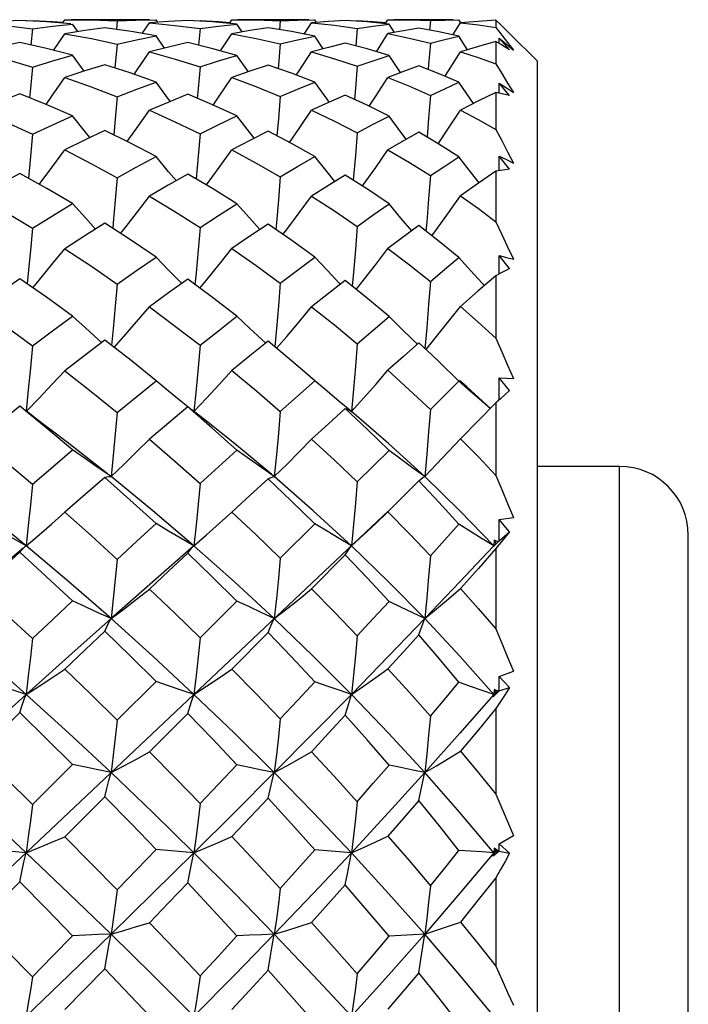
# Model space of a CAD drawing. Units: inches. Extents: x 0.7 to 21.3, y 0.5 to 16.
# Drawn here: x 14.3 to 14.5, y 4.1 to 4.4 of the extents above; entities that cross this region are included whole.
import ezdxf

# ---------------------------------------------------------------- set-up
doc = ezdxf.new("R2010")
doc.units = ezdxf.units.IN
doc.header["$LTSCALE"] = 1.21
doc.header["$MEASUREMENT"] = 0
doc.layers.get('0').update_dxf_attribs({"linetype": 'CONTINUOUS'})
doc.layers.add('AXIS', color=7, linetype='CONTINUOUS')

msp = doc.modelspace()

# ---------------------------------------------------------------- linework, layer by layer
at = {"color": 7, "linetype": 'CONTINUOUS'}
for p, q in [((14.33345, 4.38226), (14.33414, 4.38327)), ((14.33414, 4.38327), (14.33595, 4.38328)), ((14.34915, 4.38296), (14.3546, 4.38317)), ((14.3546, 4.38317), (14.36025, 4.38327)), ((14.36075, 4.38253), (14.36025, 4.38327)), ((14.38124, 4.38221), (14.38194, 4.38327)), ((14.38194, 4.38327), (14.38371, 4.38328)), ((14.39583, 4.38298), (14.4008, 4.38318)), ((14.4008, 4.38318), (14.40572, 4.38327)), ((14.40623, 4.38247), (14.40572, 4.38327)), ((14.4259, 4.38211), (14.42664, 4.38327)), ((14.42664, 4.38327), (14.42835, 4.38328)), ((14.44749, 4.38242), (14.44697, 4.38327)), ((14.32123, 4.38306), (14.31539, 4.38276)), ((14.31721, 4.38162), (14.32486, 4.38068)), ((14.32303, 4.38296), (14.32486, 4.38306)), ((14.32486, 4.38068), (14.32439, 4.37604)), ((14.32486, 4.38306), (14.32483, 4.38286)), ((14.33785, 4.37985), (14.33636, 4.38202)), ((14.34915, 4.38296), (14.34889, 4.38049)), ((14.35631, 4.3793), (14.35834, 4.38235)), ((14.36378, 4.38275), (14.35834, 4.38235)), ((14.35834, 4.38235), (14.36563, 4.38163)), ((14.36932, 4.38305), (14.36378, 4.38275)), ((14.36563, 4.38163), (14.37286, 4.38072)), ((14.37108, 4.38294), (14.37286, 4.38304)), ((14.37286, 4.38072), (14.3724, 4.37596)), ((14.37286, 4.38304), (14.37284, 4.38284)), ((14.38492, 4.37977), (14.38343, 4.38202)), ((14.39583, 4.38298), (14.39557, 4.38041)), ((14.4027, 4.37917), (14.40477, 4.38235)), ((14.40963, 4.38274), (14.40477, 4.38235)), ((14.40477, 4.38235), (14.41131, 4.38167)), ((14.41445, 4.38302), (14.40963, 4.38274)), ((14.41131, 4.38167), (14.41787, 4.38079)), ((14.41614, 4.38291), (14.41787, 4.38302)), ((14.41787, 4.38079), (14.41742, 4.3758)), ((14.41787, 4.38302), (14.41785, 4.3828)), ((14.42849, 4.37962), (14.42696, 4.38201)), ((14.43882, 4.38301), (14.43857, 4.38028)), ((14.44527, 4.37893), (14.4474, 4.38236)), ((14.45887, 4.38186), (14.45754, 4.3831)), ((14.45754, 4.3831), (14.45754, 4.38107)), ((14.45754, 4.38107), (14.45925, 4.37889)), ((14.33091, 4.37448), (14.33414, 4.37926)), ((14.36266, 4.37512), (14.36025, 4.37861)), ((14.3787, 4.37435), (14.38194, 4.37926)), ((14.40815, 4.37497), (14.40572, 4.37859)), ((14.42336, 4.37411), (14.42664, 4.37928)), ((14.44945, 4.37469), (14.44697, 4.37857)), ((14.45853, 4.37644), (14.45854, 4.37796)), ((14.45854, 4.37796), (14.46056, 4.37624)), ((14.4615, 4.37464), (14.45854, 4.37796)), ((14.45925, 4.37889), (14.46092, 4.37671)), ((14.46936, 4.37147), (14.46151, 4.37932)), ((14.34915, 4.37628), (14.34849, 4.36944)), ((14.45887, 4.37625), (14.45754, 4.37702)), ((14.45754, 4.37702), (14.45754, 4.37061)), ((14.46056, 4.37624), (14.46257, 4.37452)), ((14.46092, 4.37671), (14.46257, 4.37452)), ((14.33964, 4.36852), (14.33636, 4.37307)), ((14.38671, 4.36838), (14.38343, 4.37305)), ((14.43027, 4.36813), (14.42696, 4.37302)), ((14.46936, 4.37146), (14.46936, 3.82423)), ((14.45853, 4.36225), (14.45854, 4.36513)), ((14.45854, 4.36513), (14.46056, 4.36376)), ((14.4615, 4.36156), (14.45854, 4.36513)), ((14.46056, 4.36376), (14.46257, 4.36239)), ((14.45887, 4.36218), (14.45754, 4.36246)), ((14.45754, 4.36246), (14.45754, 4.35186)), ((14.37286, 4.35061), (14.3723, 4.34416)), ((14.41787, 4.35086), (14.41734, 4.34433)), ((14.3723, 4.34416), (14.37172, 4.33766)), ((14.41734, 4.34433), (14.41674, 4.3373)), ((14.45852, 4.34002), (14.45854, 4.34418)), ((14.4615, 4.34046), (14.45854, 4.34418)), ((14.45887, 4.34008), (14.45754, 4.33985)), ((14.45754, 4.33985), (14.45754, 4.32539)), ((14.45851, 4.31042), (14.45854, 4.31574)), ((14.4615, 4.312), (14.45854, 4.31574)), ((14.45887, 4.31062), (14.45754, 4.30989)), ((14.45754, 4.30989), (14.45754, 4.29201)), ((14.36764, 4.30771), (14.36749, 4.30786)), ((14.41307, 4.30748), (14.41271, 4.30784)), ((14.34465, 4.29079), (14.3437, 4.29163)), ((14.39165, 4.29063), (14.39056, 4.29162)), ((14.43775, 4.28857), (14.43548, 4.29067)), ((14.40572, 4.27981), (14.40289, 4.28229)), ((14.43882, 4.27164), (14.44697, 4.2797)), ((14.4503, 4.27677), (14.44697, 4.2797)), ((14.44921, 4.27814), (14.44719, 4.27995)), ((14.4585, 4.27436), (14.45854, 4.28068)), ((14.4615, 4.27703), (14.45854, 4.28068)), ((14.37172, 4.27734), (14.37111, 4.27104)), ((14.45605, 4.27187), (14.44921, 4.27814)), ((14.4162, 4.27103), (14.41271, 4.27391)), ((14.4474, 4.26324), (14.45754, 4.27349)), ((14.45887, 4.27469), (14.45754, 4.27349)), ((14.45754, 4.27349), (14.45754, 4.25274)), ((14.36932, 4.27233), (14.36991, 4.27199)), ((14.36991, 4.27199), (14.37054, 4.27152)), ((14.37418, 4.26866), (14.37054, 4.27152)), ((14.41445, 4.27191), (14.41503, 4.27171)), ((14.41503, 4.27171), (14.41562, 4.27142)), ((14.41562, 4.27142), (14.4162, 4.27103)), ((14.41787, 4.2509), (14.42696, 4.2599)), ((14.49298, 3.94036), (14.49298, 4.25533)), ((14.42664, 4.24228), (14.43548, 4.2512)), ((14.37834, 4.23892), (14.38194, 4.2422)), ((14.42317, 4.23897), (14.42664, 4.24228)), ((14.42672, 4.24252), (14.42364, 4.23958)), ((14.42364, 4.23958), (14.12333, 3.95611)), ((14.45849, 4.23401), (14.45854, 4.24007)), ((14.45854, 4.24007), (14.46257, 4.24072)), ((14.4615, 4.23661), (14.45854, 4.24007)), ((14.37473, 4.2357), (14.37834, 4.23892)), ((14.39583, 4.22905), (14.40572, 4.23886)), ((14.45849, 4.23401), (14.4615, 4.23661)), ((14.37111, 4.23256), (14.37473, 4.2357)), ((14.4571, 4.23415), (14.45696, 4.23256)), ((14.45696, 4.23256), (14.45817, 4.23372)), ((14.45849, 4.23401), (14.457, 4.23247)), ((14.45817, 4.23372), (14.4571, 4.23415)), ((14.4571, 4.23415), (14.45754, 4.23318)), ((14.51266, 3.96005), (14.51266, 4.23564)), ((14.32243, 4.23202), (14.32291, 4.23244)), ((14.32291, 4.23244), (14.32305, 4.23256)), ((14.45679, 4.23226), (14.45696, 4.23256)), ((14.457, 4.23247), (14.45679, 4.23226)), ((14.45703, 4.23249), (14.45696, 4.23256)), ((14.45887, 4.2334), (14.45754, 4.23176)), ((14.45754, 4.23176), (14.45754, 4.20875)), ((14.40477, 4.22023), (14.41445, 4.22999)), ((14.37286, 4.20624), (14.38343, 4.21673)), ((14.38194, 4.19725), (14.39234, 4.20771)), ((14.45849, 4.19098), (14.45854, 4.19513)), ((14.45854, 4.19513), (14.46257, 4.19665)), ((14.4615, 4.19197), (14.45854, 4.19513)), ((14.34915, 4.18265), (14.36025, 4.1937)), ((14.4571, 4.19145), (14.45696, 4.19)), ((14.45817, 4.19088), (14.4571, 4.19145)), ((14.4571, 4.19145), (14.45754, 4.19067)), ((14.45849, 4.19098), (14.4615, 4.19197)), ((14.45849, 4.19098), (14.45679, 4.18934)), ((14.45679, 4.18934), (14.45696, 4.19)), ((14.45696, 4.19), (14.45817, 4.19088)), ((14.45754, 4.19067), (14.45696, 4.19)), ((14.45721, 4.1897), (14.45696, 4.19)), ((14.45754, 4.19067), (14.45817, 4.19088)), ((14.45754, 4.18595), (14.45754, 4.16139)), ((14.35834, 4.17352), (14.36932, 4.18455)), ((14.32486, 4.15847), (14.33636, 4.16993)), ((14.33414, 4.14923), (14.34555, 4.16068)), ((14.45754, 4.16139), (14.46257, 4.14958)), ((14.45854, 4.14724), (14.46257, 4.14958)), ((14.45849, 4.14513), (14.45854, 4.14724)), ((14.4615, 4.14448), (14.45854, 4.14724)), ((14.32305, 4.14463), (14.31195, 4.1456)), ((14.37111, 4.14463), (14.36025, 4.14556)), ((14.45849, 4.14513), (14.45679, 4.14364)), ((14.45679, 4.14364), (14.45696, 4.14463)), ((14.4571, 4.14591), (14.45696, 4.14463)), ((14.45754, 4.14534), (14.45696, 4.14463)), ((14.45696, 4.14463), (14.45817, 4.1452)), ((14.45737, 4.14414), (14.45696, 4.14463)), ((14.45817, 4.1452), (14.4571, 4.14591)), ((14.4571, 4.14591), (14.45754, 4.14534)), ((14.45754, 4.14534), (14.45817, 4.1452)), ((14.45849, 4.14513), (14.4615, 4.14448)), ((14.30952, 4.12455), (14.32123, 4.13628)), ((14.45754, 4.13747), (14.45754, 4.11211))]:
    msp.add_line(p, q, dxfattribs=at)
for points in [[(14.33595, 4.38328), (14.34167, 4.38322), (14.34915, 4.38296)], [(14.38371, 4.38328), (14.38889, 4.38322), (14.39583, 4.38298)], [(14.42835, 4.38328), (14.43283, 4.38323), (14.43882, 4.38301)], [(14.43882, 4.38301), (14.44294, 4.38319), (14.44697, 4.38327)], [(14.33585, 4.38207), (14.32892, 4.38264), (14.32123, 4.38306)], [(14.32486, 4.38306), (14.33065, 4.38276), (14.33364, 4.38254)], [(14.32486, 4.38068), (14.33061, 4.38141), (14.33636, 4.38202)], [(14.34555, 4.38098), (14.33988, 4.38018), (14.33414, 4.37926)], [(14.36025, 4.37861), (14.3531, 4.37987), (14.34555, 4.38098)], [(14.38343, 4.38202), (14.37638, 4.38264), (14.36932, 4.38305)], [(14.37286, 4.38304), (14.37809, 4.38276), (14.38143, 4.38251)], [(14.37286, 4.38072), (14.3781, 4.38142), (14.38343, 4.38202)], [(14.39234, 4.38093), (14.3871, 4.38014), (14.38194, 4.37926)], [(14.40572, 4.37859), (14.39904, 4.37986), (14.39234, 4.38093)], [(14.42696, 4.38201), (14.42072, 4.38262), (14.41445, 4.38302)], [(14.41787, 4.38302), (14.42247, 4.38274), (14.42611, 4.38243)], [(14.41787, 4.38079), (14.42245, 4.38145), (14.42696, 4.38201)], [(14.43548, 4.38083), (14.43109, 4.3801), (14.42664, 4.37928)], [(14.44697, 4.37857), (14.44127, 4.3798), (14.43548, 4.38083)], [(14.45754, 4.3831), (14.45253, 4.3828), (14.4474, 4.38236)], [(14.4474, 4.38236), (14.45255, 4.38178), (14.45754, 4.38107)], [(14.4615, 4.37931), (14.46019, 4.38059), (14.45887, 4.38186)], [(14.33414, 4.37926), (14.34173, 4.37786), (14.34915, 4.37628)], [(14.34915, 4.37628), (14.35468, 4.37749), (14.36025, 4.37861)], [(14.38194, 4.37926), (14.38894, 4.37791), (14.39583, 4.37637)], [(14.39583, 4.37637), (14.40078, 4.37753), (14.40572, 4.37859)], [(14.42664, 4.37928), (14.43272, 4.378), (14.43882, 4.37652)], [(14.43882, 4.37652), (14.44294, 4.37759), (14.44697, 4.37857)], [(14.32123, 4.37677), (14.31539, 4.37546), (14.30952, 4.37402)], [(14.33636, 4.37307), (14.32888, 4.375), (14.32123, 4.37677)], [(14.36932, 4.37671), (14.36384, 4.37542), (14.35834, 4.37403)], [(14.38343, 4.37305), (14.37655, 4.37494), (14.36932, 4.37671)], [(14.39583, 4.37637), (14.39528, 4.37032), (14.39518, 4.36928)], [(14.41445, 4.3766), (14.4096, 4.37536), (14.40477, 4.37405)], [(14.42696, 4.37302), (14.42074, 4.37491), (14.41445, 4.3766)], [(14.43882, 4.37652), (14.43831, 4.37043), (14.43818, 4.369)], [(14.45754, 4.37702), (14.45258, 4.37564), (14.4474, 4.37408)], [(14.4615, 4.37464), (14.46019, 4.37545), (14.45887, 4.37625)], [(14.30952, 4.37402), (14.3172, 4.37197), (14.32486, 4.36971)], [(14.32486, 4.36971), (14.33065, 4.37146), (14.33636, 4.37307)], [(14.35401, 4.36762), (14.35469, 4.36861), (14.35834, 4.37403)], [(14.35834, 4.37403), (14.36568, 4.372), (14.37286, 4.36979)], [(14.37286, 4.36979), (14.37811, 4.37146), (14.38343, 4.37305)], [(14.40041, 4.36741), (14.40122, 4.36863), (14.40477, 4.37405)], [(14.40477, 4.37405), (14.41138, 4.37209), (14.41787, 4.36996)], [(14.41787, 4.36996), (14.42244, 4.37154), (14.42696, 4.37302)], [(14.44299, 4.36705), (14.44401, 4.36865), (14.4474, 4.37408)], [(14.4474, 4.37408), (14.45247, 4.37243), (14.45754, 4.37061)], [(14.32486, 4.36971), (14.32427, 4.36352), (14.32402, 4.36089)], [(14.34555, 4.37039), (14.3399, 4.36861), (14.33414, 4.36669)], [(14.36025, 4.36542), (14.35285, 4.36803), (14.34555, 4.37039)], [(14.37286, 4.36979), (14.3723, 4.36358), (14.37204, 4.36075)], [(14.39234, 4.37027), (14.38714, 4.36853), (14.38194, 4.36671)], [(14.40572, 4.36539), (14.39903, 4.36794), (14.39234, 4.37027)], [(14.41787, 4.36996), (14.41734, 4.36369), (14.41706, 4.36049)], [(14.43548, 4.37006), (14.43111, 4.36845), (14.42664, 4.36674)], [(14.44697, 4.36534), (14.44131, 4.36778), (14.43548, 4.37006)], [(14.45754, 4.37061), (14.45925, 4.36787), (14.46092, 4.36513), (14.46257, 4.36239)], [(14.32877, 4.35899), (14.33045, 4.36137), (14.33414, 4.36669)], [(14.33414, 4.36669), (14.34167, 4.36401), (14.34915, 4.36114)], [(14.37658, 4.35883), (14.37834, 4.36139), (14.38194, 4.36671)], [(14.38194, 4.36671), (14.38881, 4.36414), (14.39583, 4.36129)], [(14.42126, 4.35852), (14.42317, 4.3614), (14.42664, 4.36674)], [(14.42664, 4.36674), (14.4328, 4.36423), (14.43882, 4.36157)], [(14.34915, 4.36114), (14.35477, 4.36335), (14.36025, 4.36542)], [(14.36437, 4.35988), (14.36386, 4.36055), (14.36025, 4.36542)], [(14.39583, 4.36129), (14.40077, 4.36338), (14.40572, 4.36539)], [(14.40984, 4.35966), (14.40921, 4.36053), (14.40572, 4.36539)], [(14.43882, 4.36157), (14.44295, 4.36351), (14.44697, 4.36534)], [(14.45114, 4.3593), (14.4503, 4.3605), (14.44697, 4.36534)], [(14.32123, 4.362), (14.3154, 4.35972), (14.30952, 4.3573)], [(14.33636, 4.35575), (14.32883, 4.35897), (14.32123, 4.362)], [(14.34915, 4.36114), (14.34857, 4.3548), (14.34815, 4.35025)], [(14.36932, 4.3619), (14.36392, 4.35969), (14.35834, 4.35732)], [(14.38343, 4.35572), (14.37625, 4.35898), (14.36932, 4.3619)], [(14.39583, 4.36129), (14.39528, 4.3549), (14.39485, 4.35002)], [(14.41445, 4.3617), (14.40962, 4.35957), (14.40477, 4.35735)], [(14.42696, 4.35567), (14.42073, 4.35878), (14.41445, 4.3617)], [(14.43882, 4.36157), (14.43831, 4.35509), (14.43786, 4.34961)], [(14.45754, 4.36246), (14.45255, 4.36001), (14.4474, 4.3574)], [(14.4615, 4.36156), (14.46019, 4.36188), (14.45887, 4.36218)], [(14.30952, 4.3573), (14.31729, 4.35395), (14.32486, 4.35048)], [(14.32486, 4.35048), (14.33068, 4.35319), (14.33636, 4.35575)], [(14.34131, 4.34949), (14.34002, 4.3511), (14.33636, 4.35575)], [(14.35199, 4.34836), (14.35469, 4.35212), (14.35834, 4.35732)], [(14.35834, 4.35732), (14.36564, 4.35405), (14.37286, 4.35061)], [(14.37286, 4.35061), (14.37808, 4.35317), (14.38343, 4.35572)], [(14.38836, 4.34932), (14.38699, 4.35109), (14.38343, 4.35572)], [(14.39843, 4.34813), (14.40122, 4.35214), (14.40477, 4.35735)], [(14.40477, 4.35735), (14.41135, 4.3542), (14.41787, 4.35086)], [(14.41787, 4.35086), (14.42247, 4.35333), (14.42696, 4.35567)], [(14.4319, 4.34902), (14.43037, 4.35106), (14.42696, 4.35567)], [(14.44105, 4.34772), (14.44401, 4.35218), (14.4474, 4.3574)], [(14.4474, 4.3574), (14.45253, 4.35469), (14.45754, 4.35186)], [(14.32486, 4.35048), (14.32427, 4.34407), (14.32369, 4.33784)], [(14.34555, 4.35152), (14.33992, 4.34882), (14.33414, 4.34595)], [(14.36025, 4.34409), (14.35294, 4.3479), (14.34555, 4.35152)], [(14.39234, 4.35134), (14.38709, 4.34867), (14.38194, 4.34598)], [(14.40572, 4.34405), (14.39906, 4.34779), (14.39234, 4.35134)], [(14.43548, 4.35102), (14.4311, 4.34858), (14.42664, 4.34603)], [(14.44697, 4.34398), (14.44127, 4.34758), (14.43548, 4.35102)], [(14.45754, 4.35186), (14.45925, 4.34863), (14.46092, 4.34542), (14.46257, 4.34222)], [(14.32683, 4.3361), (14.33045, 4.34093), (14.33414, 4.34595)], [(14.33414, 4.34595), (14.34175, 4.34202), (14.34915, 4.338)], [(14.34915, 4.338), (14.3546, 4.34103), (14.36025, 4.34409)], [(14.366, 4.33718), (14.36386, 4.33972), (14.36025, 4.34409)], [(14.37466, 4.33593), (14.37473, 4.33601), (14.37834, 4.34095), (14.38194, 4.34598)], [(14.38194, 4.34598), (14.38894, 4.34217), (14.39583, 4.33822)], [(14.39583, 4.33822), (14.4008, 4.34118), (14.40572, 4.34405)], [(14.41146, 4.33694), (14.40921, 4.33969), (14.40572, 4.34405)], [(14.41938, 4.3356), (14.41968, 4.33602), (14.42317, 4.34098), (14.42664, 4.34603)], [(14.42664, 4.34603), (14.43282, 4.34237), (14.43882, 4.3386)], [(14.43882, 4.3386), (14.44295, 4.34134), (14.44697, 4.34398)], [(14.45273, 4.33655), (14.4503, 4.33965), (14.44697, 4.34398)], [(14.45854, 4.34418), (14.46056, 4.3432), (14.46257, 4.34222)], [(14.32123, 4.33921), (14.31542, 4.33603), (14.30952, 4.3327)], [(14.33636, 4.33059), (14.32894, 4.33492), (14.32123, 4.33921)], [(14.36932, 4.33907), (14.36376, 4.3359), (14.35834, 4.33272)], [(14.38343, 4.33055), (14.37643, 4.33488), (14.36932, 4.33907)], [(14.39583, 4.33822), (14.39528, 4.33168), (14.39471, 4.32511), (14.39454, 4.32319)], [(14.41445, 4.33878), (14.40963, 4.33582), (14.40477, 4.33276)], [(14.42696, 4.33049), (14.42079, 4.3347), (14.41445, 4.33878)], [(14.43882, 4.3386), (14.43831, 4.33194), (14.43777, 4.32524), (14.43755, 4.32267)], [(14.45754, 4.33985), (14.45254, 4.33642), (14.4474, 4.33283)], [(14.4615, 4.34046), (14.46019, 4.34028), (14.45887, 4.34008)], [(14.34915, 4.338), (14.34857, 4.33154), (14.34798, 4.32504), (14.34783, 4.32348)], [(14.30952, 4.3327), (14.31727, 4.32818), (14.32486, 4.32357)], [(14.35011, 4.32202), (14.35102, 4.32317), (14.35469, 4.3279), (14.35834, 4.33272)], [(14.35834, 4.33272), (14.36563, 4.32831), (14.37286, 4.32374)], [(14.39659, 4.32177), (14.39767, 4.32318), (14.40122, 4.32793), (14.40477, 4.33276)], [(14.40477, 4.33276), (14.41138, 4.32848), (14.41787, 4.32407)], [(14.43925, 4.32136), (14.4406, 4.32321), (14.44401, 4.32798), (14.4474, 4.33283)], [(14.4474, 4.33283), (14.45255, 4.32915), (14.45754, 4.32539)], [(14.32486, 4.32357), (14.33061, 4.32712), (14.33636, 4.33059)], [(14.34295, 4.32331), (14.34002, 4.32651), (14.33636, 4.33059)], [(14.37286, 4.32374), (14.3781, 4.32715), (14.38343, 4.33055)], [(14.38998, 4.32313), (14.38699, 4.32649), (14.38343, 4.33055)], [(14.41787, 4.32407), (14.42247, 4.32734), (14.42696, 4.33049)], [(14.43349, 4.32283), (14.43037, 4.32645), (14.42696, 4.33049)], [(14.34555, 4.32495), (14.33987, 4.32137), (14.33414, 4.31768)], [(14.36025, 4.31529), (14.35296, 4.32018), (14.34555, 4.32495)], [(14.39234, 4.32471), (14.38711, 4.32122), (14.38194, 4.31771)], [(14.40572, 4.31523), (14.39909, 4.32004), (14.39234, 4.32471)], [(14.41787, 4.32407), (14.41734, 4.31747), (14.41678, 4.31085), (14.41644, 4.30694)], [(14.43548, 4.32429), (14.43109, 4.32107), (14.42664, 4.31777)], [(14.44697, 4.31514), (14.44132, 4.31975), (14.43548, 4.32429)], [(14.45754, 4.32539), (14.45925, 4.32178), (14.46092, 4.31819), (14.46257, 4.31463)], [(14.32486, 4.32357), (14.32427, 4.31714), (14.32367, 4.31068), (14.32338, 4.30759)], [(14.37286, 4.32374), (14.3723, 4.31726), (14.37172, 4.31074), (14.3714, 4.30737)], [(14.32495, 4.30649), (14.32675, 4.30862), (14.33045, 4.31311), (14.33414, 4.31768)], [(14.33414, 4.31768), (14.34177, 4.31263), (14.34915, 4.30756)], [(14.37283, 4.30633), (14.37473, 4.30864), (14.37834, 4.31314), (14.38194, 4.31771)], [(14.38194, 4.31771), (14.38889, 4.31287), (14.39583, 4.30784)], [(14.4176, 4.30601), (14.41968, 4.30865), (14.42317, 4.31317), (14.42664, 4.31777)], [(14.42664, 4.31777), (14.43281, 4.31309), (14.43882, 4.30832)], [(14.45854, 4.31574), (14.46056, 4.31518), (14.46257, 4.31463)], [(14.34915, 4.30756), (14.35464, 4.31142), (14.36025, 4.31529)], [(14.36749, 4.30786), (14.36386, 4.31155), (14.36025, 4.31529)], [(14.39583, 4.30784), (14.4008, 4.31157), (14.40572, 4.31523)], [(14.41271, 4.30784), (14.40921, 4.31151), (14.40572, 4.31523)], [(14.43882, 4.30832), (14.44293, 4.31177), (14.44697, 4.31514)], [(14.45431, 4.3071), (14.45364, 4.30782), (14.4503, 4.31146), (14.44697, 4.31514)], [(14.45754, 4.30989), (14.45252, 4.30557), (14.4474, 4.30113)], [(14.4615, 4.312), (14.46019, 4.31132), (14.45887, 4.31062)], [(14.32123, 4.30909), (14.31539, 4.30508), (14.30952, 4.30097)], [(14.33636, 4.29836), (14.32889, 4.30375), (14.32123, 4.30909)], [(14.34915, 4.30756), (14.34857, 4.30117), (14.34798, 4.29475), (14.34752, 4.28995)], [(14.36932, 4.30891), (14.36384, 4.30499), (14.35834, 4.30099)], [(14.38343, 4.29832), (14.37638, 4.30371), (14.36932, 4.30891)], [(14.39583, 4.30784), (14.39528, 4.30134), (14.39471, 4.29484), (14.39423, 4.28961)], [(14.41445, 4.30855), (14.40961, 4.30482), (14.40477, 4.30104)], [(14.42696, 4.29824), (14.42079, 4.30343), (14.41445, 4.30855)], [(14.43882, 4.30832), (14.43831, 4.30167), (14.43777, 4.295), (14.43726, 4.28902)], [(14.30952, 4.30097), (14.3172, 4.29546), (14.32486, 4.28981)], [(14.34826, 4.28937), (14.35102, 4.29248), (14.35469, 4.29669), (14.35834, 4.30099)], [(14.35834, 4.30099), (14.36582, 4.29543), (14.37286, 4.29001)], [(14.39479, 4.28914), (14.39767, 4.29249), (14.40122, 4.29673), (14.40477, 4.30104)], [(14.40477, 4.30104), (14.41133, 4.29582), (14.41787, 4.29041)], [(14.43753, 4.28875), (14.4406, 4.29252), (14.44401, 4.29678), (14.4474, 4.30113)], [(14.4474, 4.30113), (14.45253, 4.2966), (14.45754, 4.29201)], [(14.32486, 4.28981), (14.33064, 4.29414), (14.33636, 4.29836)], [(14.3437, 4.29163), (14.34002, 4.29497), (14.33636, 4.29836)], [(14.37286, 4.29001), (14.3781, 4.29415), (14.38343, 4.29832)], [(14.39056, 4.29162), (14.38699, 4.29495), (14.38343, 4.29832)], [(14.41787, 4.29041), (14.42244, 4.29436), (14.42696, 4.29824)], [(14.43515, 4.29032), (14.4338, 4.2916), (14.43037, 4.2949), (14.42696, 4.29824)], [(14.34555, 4.29148), (14.33991, 4.28718), (14.33414, 4.28273)], [(14.36025, 4.27987), (14.35308, 4.28563), (14.34555, 4.29148)], [(14.39234, 4.29119), (14.38711, 4.28697), (14.38194, 4.28277)], [(14.40289, 4.28229), (14.39906, 4.28558), (14.39234, 4.29119)], [(14.41787, 4.29041), (14.41734, 4.28395), (14.41678, 4.27747), (14.4162, 4.27103)], [(14.43548, 4.29067), (14.43108, 4.28678), (14.42664, 4.28284)], [(14.45754, 4.29201), (14.45925, 4.28812), (14.46092, 4.28427), (14.46257, 4.28045)], [(14.32486, 4.28981), (14.32427, 4.28354), (14.32367, 4.27727), (14.32307, 4.27116)], [(14.37286, 4.29001), (14.3723, 4.28369), (14.37172, 4.27734)], [(14.44697, 4.2797), (14.44131, 4.28522), (14.43775, 4.28857)], [(14.32313, 4.27111), (14.32675, 4.27484), (14.33045, 4.27875), (14.33414, 4.28273)], [(14.33414, 4.28273), (14.34172, 4.27676), (14.34915, 4.27075)], [(14.37111, 4.27104), (14.37473, 4.27486), (14.37834, 4.27878), (14.38194, 4.28277)], [(14.38194, 4.28277), (14.38909, 4.27684), (14.39583, 4.27107)], [(14.4162, 4.27103), (14.41968, 4.27488), (14.42317, 4.27882), (14.42664, 4.28284)], [(14.42664, 4.28284), (14.43278, 4.27729), (14.43882, 4.27164)], [(14.34915, 4.27075), (14.35471, 4.27535), (14.36025, 4.27987)], [(14.36939, 4.27242), (14.36749, 4.27393), (14.36386, 4.27688), (14.36025, 4.27987)], [(14.39583, 4.27107), (14.40077, 4.27545), (14.40572, 4.27981)], [(14.41271, 4.27391), (14.40921, 4.27684), (14.40572, 4.27981)], [(14.45854, 4.28068), (14.46056, 4.28057), (14.46257, 4.28045)], [(14.45596, 4.27189), (14.45364, 4.27388), (14.4503, 4.27677)], [(14.4615, 4.27703), (14.46019, 4.27587), (14.45887, 4.27469)], [(14.32123, 4.27255), (14.3154, 4.26786), (14.30952, 4.26306)], [(14.33636, 4.26004), (14.32883, 4.26635), (14.32123, 4.27255)], [(14.32943, 4.2663), (14.32591, 4.26896), (14.32312, 4.27112)], [(14.34915, 4.27075), (14.34857, 4.26462), (14.34798, 4.25848), (14.34736, 4.25238)], [(14.36932, 4.27233), (14.3639, 4.26779), (14.35834, 4.26309)], [(14.38343, 4.25999), (14.37633, 4.2663), (14.36932, 4.27233)], [(14.39583, 4.27107), (14.39528, 4.26483), (14.39471, 4.25858), (14.39412, 4.25238)], [(14.41445, 4.27191), (14.4096, 4.26753), (14.40477, 4.26314)], [(14.42696, 4.2599), (14.42073, 4.26599), (14.41445, 4.27191)], [(14.43721, 4.25239), (14.42686, 4.26186), (14.4162, 4.27103)], [(14.43882, 4.27164), (14.43831, 4.2652), (14.43777, 4.25877), (14.43721, 4.25239)], [(14.39336, 4.25301), (14.38271, 4.26188), (14.37418, 4.26866)], [(14.34637, 4.25316), (14.33527, 4.26186), (14.32943, 4.2663)], [(14.30952, 4.26306), (14.31718, 4.25671), (14.32486, 4.25021)], [(14.34736, 4.25238), (14.35102, 4.25587), (14.35469, 4.25944), (14.35834, 4.26309)], [(14.35834, 4.26309), (14.36561, 4.25684), (14.37286, 4.25044)], [(14.39412, 4.25238), (14.39767, 4.25589), (14.40122, 4.25948), (14.40477, 4.26314)], [(14.40477, 4.26314), (14.41131, 4.25713), (14.41787, 4.2509)], [(14.43721, 4.25239), (14.4406, 4.25592), (14.44401, 4.25955), (14.4474, 4.26324)], [(14.4474, 4.26324), (14.45254, 4.25801), (14.45754, 4.25274)], [(14.32486, 4.25021), (14.33067, 4.2552), (14.33636, 4.26004)], [(14.34736, 4.25238), (14.3437, 4.25489), (14.34002, 4.25745), (14.33636, 4.26004)], [(14.37286, 4.25044), (14.37813, 4.25521), (14.38343, 4.25999)], [(14.39412, 4.25238), (14.39056, 4.25488), (14.38699, 4.25742), (14.38343, 4.25999)], [(14.43721, 4.25239), (14.4338, 4.25485), (14.43037, 4.25736), (14.42696, 4.2599)], [(14.32305, 4.23256), (14.31074, 4.24262), (14.29837, 4.25239)], [(14.34555, 4.25212), (14.33991, 4.24722), (14.33414, 4.24216)], [(14.34555, 4.25212), (14.34614, 4.25229), (14.34675, 4.25238), (14.34736, 4.25238)], [(14.36025, 4.23893), (14.35278, 4.24572), (14.34555, 4.25212)], [(14.37111, 4.23256), (14.35933, 4.2426), (14.34736, 4.25238)], [(14.39234, 4.25179), (14.38718, 4.24704), (14.38194, 4.2422)], [(14.39234, 4.25179), (14.39292, 4.25207), (14.39352, 4.25227), (14.39412, 4.25238)], [(14.40572, 4.23886), (14.39899, 4.24546), (14.39234, 4.25179)], [(14.41621, 4.23256), (14.40528, 4.24262), (14.39412, 4.25238)], [(14.41787, 4.2509), (14.41734, 4.24476), (14.41678, 4.23864), (14.41621, 4.23256)], [(14.43548, 4.2512), (14.43605, 4.25169), (14.43663, 4.25209), (14.43721, 4.25239)], [(14.44697, 4.23873), (14.44125, 4.24504), (14.43548, 4.2512)], [(14.45696, 4.23256), (14.44726, 4.2426), (14.43721, 4.25239)], [(14.45754, 4.25274), (14.45925, 4.24868), (14.46092, 4.24468), (14.46257, 4.24072)], [(14.32486, 4.25021), (14.32427, 4.24431), (14.32367, 4.23841), (14.32305, 4.23256)], [(14.37286, 4.25044), (14.3723, 4.24447), (14.37172, 4.23849), (14.37111, 4.23256)], [(14.32305, 4.23256), (14.32675, 4.23568), (14.33045, 4.23889), (14.33414, 4.24216)], [(14.33414, 4.24216), (14.34165, 4.23548), (14.34915, 4.22869)], [(14.38194, 4.2422), (14.38881, 4.23578), (14.39583, 4.22905)], [(14.42664, 4.24228), (14.43275, 4.23605), (14.43882, 4.22968)], [(14.32305, 4.23256), (14.31935, 4.23466), (14.31564, 4.2368), (14.31195, 4.23897)], [(14.34915, 4.22869), (14.35479, 4.2339), (14.36025, 4.23893)], [(14.37111, 4.23256), (14.36749, 4.23465), (14.36386, 4.23678), (14.36025, 4.23893)], [(14.4162, 4.23256), (14.41271, 4.23463), (14.40921, 4.23673), (14.40572, 4.23886)], [(14.41621, 4.23256), (14.41968, 4.23572), (14.42317, 4.23897)], [(14.43882, 4.22968), (14.44294, 4.23425), (14.44697, 4.23873)], [(14.45696, 4.23256), (14.45364, 4.23459), (14.4503, 4.23665), (14.44697, 4.23873)], [(14.4615, 4.23661), (14.46019, 4.23502), (14.45887, 4.2334)], [(14.32221, 4.23186), (14.31074, 4.22225), (14.29837, 4.21171)], [(14.32123, 4.2307), (14.32182, 4.2314), (14.32243, 4.23202)], [(14.34736, 4.21171), (14.33527, 4.22225), (14.32305, 4.23256)], [(14.37111, 4.23256), (14.35933, 4.22227), (14.34736, 4.21171)], [(14.36932, 4.23046), (14.36991, 4.23124), (14.37051, 4.23194), (14.37111, 4.23256)], [(14.39412, 4.21171), (14.38271, 4.22227), (14.37111, 4.23256)], [(14.41445, 4.22999), (14.41503, 4.23093), (14.41562, 4.23179), (14.4162, 4.23256)], [(14.43721, 4.21171), (14.42686, 4.22225), (14.4162, 4.23256)], [(14.45673, 4.23231), (14.44726, 4.22227), (14.43721, 4.21171)], [(14.45754, 4.23176), (14.45254, 4.22611), (14.4474, 4.22034)], [(14.32123, 4.2307), (14.31541, 4.22547), (14.30952, 4.22013)], [(14.33636, 4.21679), (14.32883, 4.22378), (14.32123, 4.2307)], [(14.34915, 4.22869), (14.34857, 4.22301), (14.34798, 4.21733), (14.34736, 4.21171)], [(14.36932, 4.23046), (14.36393, 4.22541), (14.35834, 4.22016)], [(14.38343, 4.21673), (14.37625, 4.2238), (14.36932, 4.23046)], [(14.39583, 4.22905), (14.39528, 4.22324), (14.39471, 4.21745), (14.39412, 4.21171)], [(14.42696, 4.21663), (14.42073, 4.22338), (14.41445, 4.22999)], [(14.43882, 4.22968), (14.43831, 4.22366), (14.43777, 4.21765), (14.43721, 4.21171)], [(14.30952, 4.22013), (14.31719, 4.21311), (14.32486, 4.20598)], [(14.34736, 4.21171), (14.35102, 4.21446), (14.35469, 4.21728), (14.35834, 4.22016)], [(14.35834, 4.22016), (14.36562, 4.21325), (14.37286, 4.20624)], [(14.39412, 4.21171), (14.39767, 4.21448), (14.40122, 4.21732), (14.40477, 4.22023)], [(14.40477, 4.22023), (14.41134, 4.21355), (14.41787, 4.20674)], [(14.43721, 4.21171), (14.4406, 4.21452), (14.44401, 4.2174), (14.4474, 4.22034)], [(14.4474, 4.22034), (14.45252, 4.21457), (14.45754, 4.20875)], [(14.32486, 4.20598), (14.33068, 4.21147), (14.33636, 4.21679)], [(14.34736, 4.21171), (14.3437, 4.21338), (14.34002, 4.21507), (14.33636, 4.21679)], [(14.39412, 4.21171), (14.39056, 4.21336), (14.38699, 4.21504), (14.38343, 4.21673)], [(14.41787, 4.20674), (14.42246, 4.21173), (14.42696, 4.21663)], [(14.43721, 4.21171), (14.4338, 4.21333), (14.43037, 4.21498), (14.42696, 4.21663)], [(14.32305, 4.19), (14.31074, 4.20096), (14.29837, 4.21171)], [(14.34736, 4.21171), (14.33527, 4.20096), (14.32305, 4.19)], [(14.34555, 4.20807), (14.34614, 4.20936), (14.34675, 4.21058), (14.34736, 4.21171)], [(14.37111, 4.19), (14.35933, 4.20094), (14.34736, 4.21171)], [(14.39234, 4.20771), (14.39292, 4.20913), (14.39352, 4.21046), (14.39412, 4.21171)], [(14.4162, 4.19), (14.40528, 4.20096), (14.39412, 4.21171)], [(14.43721, 4.21171), (14.42686, 4.20096), (14.4162, 4.19)], [(14.43548, 4.20706), (14.43605, 4.20871), (14.43663, 4.21026), (14.43721, 4.21171)], [(14.45696, 4.19), (14.44726, 4.20094), (14.43721, 4.21171)], [(14.45754, 4.20875), (14.45925, 4.20466), (14.46092, 4.20063), (14.46257, 4.19665)], [(14.32486, 4.20598), (14.32427, 4.20062), (14.32367, 4.19528), (14.32305, 4.19)], [(14.34555, 4.20807), (14.33992, 4.20272), (14.33414, 4.1972)], [(14.36025, 4.1937), (14.35292, 4.20093), (14.34555, 4.20807)], [(14.37286, 4.20624), (14.3723, 4.2008), (14.37172, 4.19537), (14.37111, 4.19)], [(14.40572, 4.19362), (14.39901, 4.20077), (14.39234, 4.20771)], [(14.41787, 4.20674), (14.41734, 4.20112), (14.41678, 4.19553), (14.4162, 4.19)], [(14.43548, 4.20706), (14.4311, 4.20223), (14.42664, 4.19734)], [(14.44697, 4.19348), (14.44129, 4.20029), (14.43548, 4.20706)], [(14.32305, 4.19), (14.32675, 4.19234), (14.33045, 4.19474), (14.33414, 4.1972)], [(14.33414, 4.1972), (14.34167, 4.18996), (14.34915, 4.18265)], [(14.37111, 4.19), (14.37473, 4.19235), (14.37834, 4.19478), (14.38194, 4.19725)], [(14.38194, 4.19725), (14.3889, 4.1902), (14.39583, 4.18304)], [(14.4162, 4.19), (14.41968, 4.19238), (14.42317, 4.19483), (14.42664, 4.19734)], [(14.42664, 4.19734), (14.43282, 4.19051), (14.43882, 4.18372)], [(14.32305, 4.19), (14.31935, 4.19122), (14.31564, 4.19248), (14.31195, 4.19374)], [(14.37112, 4.19), (14.36749, 4.19122), (14.36386, 4.19245), (14.36025, 4.1937)], [(14.39583, 4.18304), (14.40081, 4.18836), (14.40572, 4.19362)], [(14.4162, 4.19), (14.41271, 4.19119), (14.40921, 4.1924), (14.40572, 4.19362)], [(14.43882, 4.18372), (14.44294, 4.18864), (14.44697, 4.19348)], [(14.45696, 4.19), (14.45364, 4.19115), (14.4503, 4.19231), (14.44697, 4.19348)], [(14.4615, 4.19197), (14.46019, 4.18999), (14.45887, 4.18798), (14.45754, 4.18595)], [(14.32305, 4.19), (14.31074, 4.17886), (14.29837, 4.16758)], [(14.32123, 4.18481), (14.32182, 4.18661), (14.32243, 4.18834), (14.32305, 4.19)], [(14.34736, 4.16758), (14.33528, 4.17886), (14.32305, 4.19)], [(14.36932, 4.18455), (14.36991, 4.18644), (14.37051, 4.18826), (14.37112, 4.19)], [(14.39412, 4.16758), (14.38271, 4.17888), (14.37111, 4.19)], [(14.4162, 4.19), (14.40528, 4.17886), (14.39412, 4.16758)], [(14.41445, 4.18404), (14.41503, 4.18611), (14.41562, 4.1881), (14.4162, 4.19)], [(14.43721, 4.16758), (14.42686, 4.17886), (14.4162, 4.19)], [(14.45696, 4.19), (14.44726, 4.17888), (14.43721, 4.16758)], [(14.45754, 4.18595), (14.45255, 4.17989), (14.4474, 4.17371)], [(14.32123, 4.18481), (14.31542, 4.17921), (14.30952, 4.17349)], [(14.33636, 4.16993), (14.32893, 4.17729), (14.32123, 4.18481)], [(14.38343, 4.16987), (14.37638, 4.17727), (14.36932, 4.18455)], [(14.39583, 4.18304), (14.39528, 4.17784), (14.39471, 4.17267), (14.39412, 4.16758)], [(14.41445, 4.18404), (14.40965, 4.17885), (14.40477, 4.17359)], [(14.42696, 4.16976), (14.42074, 4.17695), (14.41445, 4.18404)], [(14.43882, 4.18372), (14.43831, 4.17828), (14.43777, 4.17289), (14.43721, 4.16758)], [(14.34915, 4.18265), (14.34857, 4.17759), (14.34798, 4.17255), (14.34736, 4.16758)], [(14.30952, 4.17349), (14.31722, 4.16599), (14.32486, 4.15847)], [(14.34736, 4.16758), (14.35102, 4.16951), (14.35469, 4.17149), (14.35834, 4.17352)], [(14.35834, 4.17352), (14.36563, 4.16615), (14.37286, 4.15874)], [(14.39412, 4.16758), (14.39767, 4.16953), (14.40122, 4.17154), (14.40477, 4.17359)], [(14.40477, 4.17359), (14.4113, 4.16653), (14.41787, 4.15927)], [(14.43721, 4.16758), (14.4406, 4.16957), (14.44401, 4.17161), (14.4474, 4.17371)], [(14.4474, 4.17371), (14.45255, 4.16753), (14.45754, 4.16139)], [(14.34736, 4.16758), (14.3437, 4.16835), (14.34002, 4.16914), (14.33636, 4.16993)], [(14.37286, 4.15874), (14.37818, 4.16433), (14.38343, 4.16987)], [(14.39412, 4.16758), (14.39056, 4.16833), (14.38699, 4.1691), (14.38343, 4.16987)], [(14.41787, 4.15927), (14.42246, 4.16455), (14.42696, 4.16976)], [(14.43721, 4.16758), (14.4338, 4.1683), (14.43037, 4.16903), (14.42696, 4.16976)], [(14.32305, 4.14463), (14.31074, 4.15617), (14.29837, 4.16758)], [(14.34555, 4.16068), (14.34614, 4.16305), (14.34675, 4.16535), (14.34736, 4.16758)], [(14.37111, 4.14463), (14.35933, 4.15615), (14.34736, 4.16758)], [(14.39412, 4.16758), (14.38271, 4.15615), (14.37111, 4.14463)], [(14.39234, 4.1603), (14.39292, 4.1628), (14.39352, 4.16523), (14.39412, 4.16758)], [(14.4162, 4.14463), (14.40528, 4.15617), (14.39412, 4.16758)], [(14.43721, 4.16758), (14.42686, 4.15617), (14.4162, 4.14463)], [(14.43548, 4.15961), (14.43605, 4.16235), (14.43663, 4.16501), (14.43721, 4.16758)], [(14.45696, 4.14463), (14.44726, 4.15614), (14.43721, 4.16758)], [(14.36025, 4.14556), (14.35309, 4.15297), (14.34555, 4.16068)], [(14.32486, 4.15847), (14.32428, 4.15381), (14.32367, 4.14919), (14.32305, 4.14463)], [(14.37286, 4.15874), (14.3723, 4.15399), (14.37172, 4.14928), (14.37111, 4.14463)], [(14.39234, 4.1603), (14.38717, 4.15481), (14.38194, 4.14927)], [(14.40572, 4.14547), (14.39902, 4.15296), (14.39234, 4.1603)], [(14.41787, 4.15927), (14.41734, 4.15433), (14.41678, 4.14944), (14.4162, 4.14463)], [(14.43548, 4.15961), (14.4311, 4.15452), (14.42664, 4.14937)], [(14.44697, 4.14533), (14.44128, 4.15248), (14.43548, 4.15961)], [(14.32305, 4.14463), (14.32675, 4.14612), (14.33045, 4.14766), (14.33414, 4.14923)], [(14.33414, 4.14923), (14.34172, 4.14159), (14.34915, 4.13404)], [(14.37111, 4.14463), (14.37473, 4.14614), (14.37834, 4.14769), (14.38194, 4.14927)], [(14.38194, 4.14927), (14.38894, 4.14185), (14.39583, 4.13444)], [(14.4162, 4.14463), (14.41968, 4.14616), (14.42317, 4.14775), (14.42664, 4.14937)], [(14.42664, 4.14937), (14.43269, 4.14238), (14.43882, 4.13514)], [(14.32123, 4.13628), (14.32182, 4.13913), (14.32243, 4.14192), (14.32305, 4.14463)], [(14.34736, 4.12133), (14.33527, 4.13301), (14.32305, 4.14463)], [(14.37111, 4.14463), (14.35933, 4.13302), (14.34736, 4.12133)], [(14.34915, 4.13404), (14.35473, 4.13982), (14.36025, 4.14556)], [(14.36932, 4.13601), (14.36991, 4.13895), (14.37051, 4.14183), (14.37111, 4.14463)], [(14.39412, 4.12133), (14.38271, 4.13302), (14.37111, 4.14463)], [(14.4162, 4.14463), (14.40528, 4.13301), (14.39412, 4.12133)], [(14.39583, 4.13444), (14.4008, 4.13996), (14.40572, 4.14547)], [(14.4162, 4.14463), (14.41271, 4.14492), (14.40921, 4.1452), (14.40572, 4.14547)], [(14.41445, 4.13548), (14.41503, 4.13861), (14.41562, 4.14166), (14.4162, 4.14463)], [(14.43721, 4.12133), (14.42686, 4.13301), (14.4162, 4.14463)], [(14.45696, 4.14463), (14.44726, 4.13303), (14.43721, 4.12133)], [(14.43882, 4.13514), (14.44292, 4.14024), (14.44697, 4.14533)], [(14.45696, 4.14463), (14.45364, 4.14487), (14.4503, 4.1451), (14.44697, 4.14533)], [(14.4615, 4.14448), (14.46019, 4.14217), (14.45887, 4.13982), (14.45754, 4.13747)], [(14.33636, 4.12087), (14.32887, 4.12853), (14.32123, 4.13628)], [(14.36932, 4.13601), (14.36385, 4.13031), (14.35834, 4.12458)], [(14.38343, 4.12081), (14.37656, 4.12826), (14.36932, 4.13601)], [(14.41445, 4.13548), (14.40963, 4.13007), (14.40477, 4.12465)], [(14.42696, 4.1207), (14.42074, 4.12812), (14.41445, 4.13548)], [(14.43882, 4.13514), (14.43831, 4.13047), (14.43777, 4.12585), (14.43721, 4.12133)], [(14.45754, 4.13747), (14.45253, 4.13115), (14.4474, 4.12477)], [(14.34915, 4.13404), (14.34857, 4.12975), (14.34798, 4.1255), (14.34736, 4.12133)], [(14.39583, 4.13444), (14.39528, 4.13001), (14.39471, 4.12563), (14.39412, 4.12133)], [(14.30952, 4.12455), (14.3172, 4.11684), (14.32486, 4.10911)], [(14.34736, 4.12133), (14.35102, 4.12238), (14.35469, 4.12347), (14.35834, 4.12458)], [(14.35834, 4.12458), (14.36572, 4.1169), (14.37286, 4.10939)], [(14.39412, 4.12133), (14.39767, 4.1224), (14.40122, 4.12351), (14.40477, 4.12465)], [(14.40477, 4.12465), (14.41138, 4.11728), (14.41787, 4.10993)], [(14.43721, 4.12133), (14.4406, 4.12244), (14.44401, 4.12359), (14.4474, 4.12477)], [(14.4474, 4.12477), (14.45245, 4.11852), (14.45754, 4.11211)], [(14.34736, 4.12133), (14.33527, 4.1096), (14.32305, 4.09785)], [(14.32486, 4.10911), (14.33063, 4.115), (14.33636, 4.12087)], [(14.34736, 4.12133), (14.3437, 4.12119), (14.34002, 4.12103), (14.33636, 4.12087)], [(14.34555, 4.11138), (14.34614, 4.11475), (14.34675, 4.11808), (14.34736, 4.12133)], [(14.37111, 4.09785), (14.35933, 4.10959), (14.34736, 4.12133)], [(14.39412, 4.12133), (14.38271, 4.10959), (14.37111, 4.09785)], [(14.39412, 4.12133), (14.39056, 4.12117), (14.38699, 4.12099), (14.38343, 4.12081)], [(14.39234, 4.11098), (14.39292, 4.1145), (14.39352, 4.11795), (14.39412, 4.12133)], [(14.4162, 4.09785), (14.40528, 4.10961), (14.39412, 4.12133)], [(14.43721, 4.12133), (14.42686, 4.1096), (14.4162, 4.09785)], [(14.43721, 4.12133), (14.4338, 4.12113), (14.43037, 4.12092), (14.42696, 4.1207)], [(14.43548, 4.11028), (14.43605, 4.11404), (14.43663, 4.11773), (14.43721, 4.12133)], [(14.45696, 4.09785), (14.44726, 4.10958), (14.43721, 4.12133)], [(14.37286, 4.10939), (14.37811, 4.11504), (14.38343, 4.12081)], [(14.41787, 4.10993), (14.42243, 4.1153), (14.42696, 4.1207)], [(14.34555, 4.11138), (14.33987, 4.10554), (14.33414, 4.09969)], [(14.36025, 4.09596), (14.35293, 4.10367), (14.34555, 4.11138)], [(14.39234, 4.11098), (14.3871, 4.10529), (14.38194, 4.09974)], [(14.40572, 4.09588), (14.39907, 4.10343), (14.39234, 4.11098)], [(14.41787, 4.10993), (14.41734, 4.10583), (14.41678, 4.1018), (14.4162, 4.09785)], [(14.43548, 4.11028), (14.4311, 4.10507), (14.42664, 4.09983)], [(14.44697, 4.09573), (14.44131, 4.10297), (14.43548, 4.11028)], [(14.45754, 4.11211), (14.45925, 4.10832), (14.46092, 4.10459), (14.46257, 4.10094)], [(14.32486, 4.10911), (14.32427, 4.1053), (14.32367, 4.10154), (14.32305, 4.09785)], [(14.37286, 4.10939), (14.3723, 4.10548), (14.37172, 4.10163), (14.37111, 4.09785)]]:
    msp.add_lwpolyline(points, dxfattribs=at)
msp.add_arc((14.49298, 4.23564), 0.01969, 0, 90, dxfattribs=at)
at = {"layer": 'AXIS', "color": 7, "linetype": 'CONTINUOUS'}
for p, q in [((14.35834, 4.38328), (14.33595, 4.38328)), ((14.404, 4.38328), (14.38371, 4.38328)), ((14.44533, 4.38328), (14.42835, 4.38328)), ((14.49298, 4.25533), (14.46936, 4.25533))]:
    msp.add_line(p, q, dxfattribs=at)

doc.saveas('drawing.dxf')
